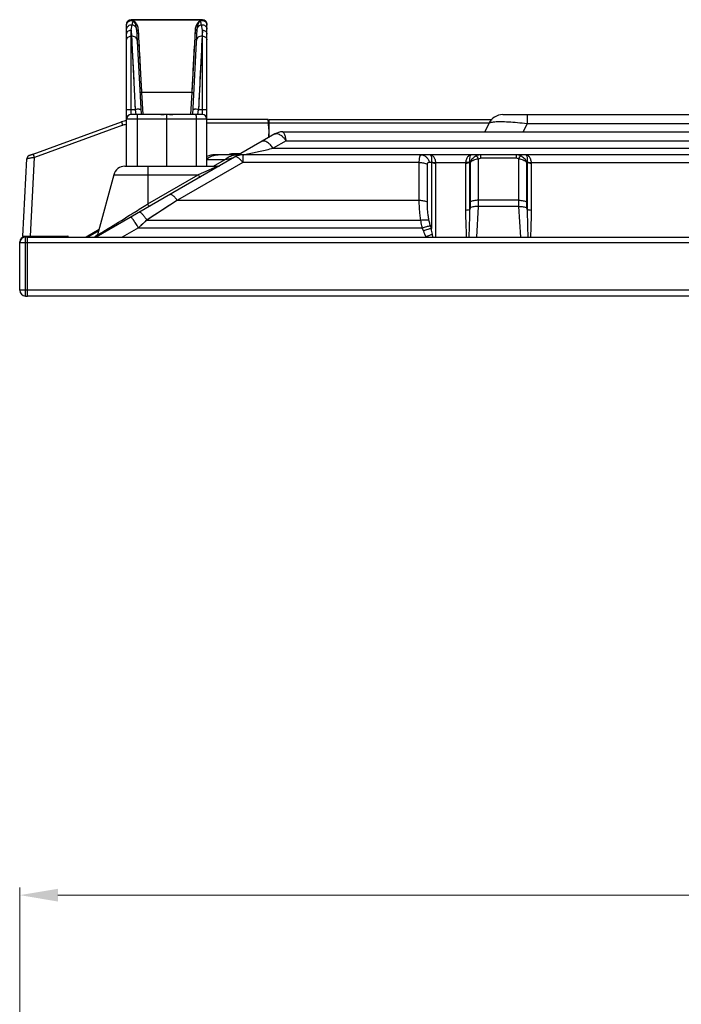
# Model space of a CAD drawing. Units: millimetres. Extents: x -44 to 5822, y 1107 to 3138.
# Drawn here: x 484 to 657, y 2881 to 3138 of the extents above; entities that cross this region are included whole.
import ezdxf

# ---------------------------------------------------------------- set-up
doc = ezdxf.new("R2010")
doc.units = ezdxf.units.MM
doc.layers.get('Defpoints').update_dxf_attribs({"lineweight": 0})
doc.layers.add('标注', color=7, linetype='Continuous', lineweight=0)
doc.dimstyles.new('55寸', dxfattribs={"dimscale": 4, "dimtxt": 10, "dimasz": 2.5, "dimexe": 0.5, "dimexo": 0.5, "dimgap": 0.6, "dimtad": 1, "dimdec": 1, "dimdsep": 46, "dimtxsty": 'Standard', "dimcen": 3, "dimclrd": 256, "dimclre": 256, "dimclrt": 256, "dimadec": 1, "dimazin": 2, "dimtfac": 1, "dimtdec": 1, "dimtmove": 0, "dimatfit": 3, "dimfxl": 1, "dimlwd": -1, "dimlwe": -1, "dimarcsym": 0})

# ---------------------------------------------------------------- blocks, each defined once
blk = doc.blocks.new('*D39')
at = {"layer": 'Defpoints', "color": 0}
for p in [(502.41, 2854.16), (2665.31, 2717.1), (502.41, 2714.6)]:
    blk.add_point(p, dxfattribs=at)
at = {"layer": '标注'}
for p, q in [((502.41, 2716.6), (502.41, 2856.16)), ((2655.31, 2854.16), (512.41, 2854.16)), ((2665.31, 2719.1), (2665.31, 2856.16))]:
    blk.add_line(p, q, dxfattribs=at)
for points in [[(512.41, 2855.83), (512.41, 2852.5), (502.41, 2854.16)], [(2655.31, 2852.5), (2655.31, 2855.83), (2665.31, 2854.16)]]:
    blk.add_solid(points, dxfattribs=at)
at = {"layer": '标注', "insert": (1583.86, 2881.37), "char_height": 40, "attachment_point": 5}
blk.add_mtext('2162.9 [85.15]', dxfattribs=at)
blk = doc.blocks.new('*D40')
at = {"layer": 'Defpoints', "color": 0}
for p in [(2683.31, 2909.69), (484.41, 2729.02), (2683.31, 2721.4)]:
    blk.add_point(p, dxfattribs=at)
at = {"layer": '标注'}
for p, q in [((484.41, 2731.02), (484.41, 2911.69)), ((2683.31, 2723.4), (2683.31, 2911.69)), ((494.41, 2909.69), (2673.31, 2909.69))]:
    blk.add_line(p, q, dxfattribs=at)
for points in [[(494.41, 2911.35), (494.41, 2908.02), (484.41, 2909.69)], [(2673.31, 2908.02), (2673.31, 2911.35), (2683.31, 2909.69)]]:
    blk.add_solid(points, dxfattribs=at)
at = {"layer": '标注', "insert": (1583.86, 2936.89), "char_height": 40, "attachment_point": 5}
blk.add_mtext('2198.9 [86.57]', dxfattribs=at)

msp = doc.modelspace()

# ---------------------------------------------------------------- linework, layer by layer
at = {"color": 0, "linetype": 'Continuous'}
for p, q in [((512.36, 3100.17), (512.36, 3137.28)), ((513.56, 3138.42), (513.56, 3138.48)), ((532.16, 3138.48), (513.56, 3138.48)), ((513.56, 3138.47), (532.16, 3138.47)), ((513.56, 3138.41), (513.56, 3138.42)), ((513.56, 3138.42), (532.16, 3138.42)), ((513.56, 3135.78), (513.83, 3137.14)), ((532.16, 3135.78), (531.89, 3137.14)), ((532.16, 3138.41), (532.16, 3138.48)), ((533.36, 3100.17), (533.36, 3137.28)), ((513.56, 3135.78), (513.63, 3134.2)), ((513.56, 3113.67), (513.56, 3135.78)), ((514.98, 3135.98), (516.15, 3113.67)), ((516.34, 3119.48), (515.48, 3135.58)), ((530.24, 3135.58), (529.37, 3119.48)), ((530.74, 3135.98), (529.57, 3113.67)), ((532.16, 3135.78), (532.08, 3134.2)), ((532.16, 3113.67), (532.16, 3135.78)), ((513.56, 3134.2), (513.63, 3134.2)), ((513.63, 3134.2), (514.58, 3115.04)), ((532.08, 3134.2), (531.13, 3115.04)), ((532.08, 3134.2), (532.16, 3134.2)), ((515.86, 3128.46), (515.8, 3129.48)), ((514.11, 3124.47), (514.33, 3120.07)), ((514.33, 3120.07), (514.4, 3118.72)), ((516.65, 3113.67), (516.34, 3119.48)), ((529.37, 3119.48), (516.34, 3119.48)), ((529.37, 3119.48), (529.07, 3113.67)), ((513.56, 3115.04), (514.58, 3115.04)), ((532.16, 3113.67), (513.56, 3113.67)), ((514.58, 3115.04), (514.72, 3113.67)), ((521.31, 3113.72), (522.16, 3113.72)), ((522.16, 3113.67), (522.16, 3113.72)), ((522.86, 3100.17), (522.86, 3113.67)), ((523.56, 3113.72), (523.55, 3113.67)), ((523.56, 3113.72), (524.41, 3113.72)), ((530.99, 3113.67), (531.13, 3115.04)), ((531.13, 3115.04), (532.16, 3115.04)), ((610.66, 3113.67), (951.29, 3113.67)), ((617.01, 3113.67), (617.01, 3111.36)), ((487.94, 3103.37), (511.01, 3111.76)), ((533.36, 3112.47), (512.36, 3112.47)), ((515.2, 3100.17), (515.2, 3112.47)), ((522.86, 3112.84), (522.86, 3113.61)), ((522.86, 3112.65), (522.86, 3112.84)), ((530.51, 3112.47), (530.51, 3100.17)), ((549.36, 3112.37), (533.36, 3112.37)), ((549.41, 3111.42), (533.36, 3111.42)), ((549.41, 3111.47), (549.36, 3112.37)), ((549.49, 3109.87), (549.41, 3111.47)), ((549.64, 3107.76), (549.64, 3112.37)), ((549.64, 3112.37), (607.94, 3112.37)), ((607.04, 3111.42), (549.64, 3111.42)), ((607.04, 3111.36), (606.02, 3109.17)), ((617.01, 3111.36), (615.99, 3109.17)), ((617.01, 3111.36), (951.29, 3111.36)), ((511.35, 3110.88), (488.28, 3102.48)), ((551.12, 3108.63), (504.41, 3081.67)), ((549.49, 3109.87), (549.41, 3107.65)), ((553.12, 3109.17), (910.23, 3109.17)), ((554.05, 3106.86), (550.66, 3104.9)), ((554.05, 3106.86), (909.14, 3106.86)), ((487.94, 3103.37), (486.92, 3102.99)), ((486.92, 3102.99), (487.94, 3103.37)), ((540.04, 3103.17), (540.04, 3103.43)), ((542.11, 3103.43), (540.04, 3103.43)), ((550.66, 3104.9), (663.18, 3104.9)), ((485.21, 3081.93), (486.26, 3102.11)), ((486.92, 3102.99), (486.92, 3102.99)), ((487.2, 3081.93), (488.28, 3102.48)), ((542.72, 3101.17), (525.62, 3091.29)), ((537.98, 3101.84), (533.36, 3101.84)), ((535.08, 3100.17), (537.98, 3101.84)), ((541.65, 3103.17), (535.45, 3103.17)), ((541.18, 3102.89), (540.78, 3102.66)), ((541.06, 3102.83), (540.94, 3102.75)), ((541.2, 3102.9), (541.06, 3102.83)), ((541.38, 3103.01), (541.18, 3102.89)), ((541.26, 3102.94), (541.18, 3102.89)), ((541.93, 3102.06), (541.71, 3102.26)), ((542.72, 3103.17), (542.72, 3101.17)), ((1148.36, 3103.17), (542.72, 3103.17)), ((588.84, 3101.17), (542.72, 3101.17)), ((588.84, 3091.29), (588.84, 3101.17)), ((588.89, 3102.17), (588.92, 3102.38)), ((591.46, 3101.23), (592.03, 3101.23)), ((592.03, 3101.23), (592.03, 3083.87)), ((593.09, 3101.17), (601.03, 3101.17)), ((593.09, 3101.01), (593.09, 3081.67)), ((601.02, 3088.66), (601.02, 3101.01)), ((602.08, 3088.88), (602.08, 3101.23)), ((602.08, 3101.23), (602.15, 3101.23)), ((602.15, 3101.23), (602.15, 3090.85)), ((604.27, 3102.16), (604.27, 3091.29)), ((604.87, 3103.17), (604.87, 3102.27)), ((614.24, 3102.27), (604.87, 3102.27)), ((614.24, 3102.27), (614.24, 3103.17)), ((614.84, 3091.29), (614.84, 3102.16)), ((616.96, 3090.85), (616.96, 3101.23)), ((616.96, 3101.23), (617.03, 3101.23)), ((617.03, 3101.23), (617.03, 3088.88)), ((618.09, 3101.17), (678.53, 3101.17)), ((618.09, 3101.01), (618.09, 3088.66)), ((511.89, 3100.17), (536.19, 3100.17)), ((517.86, 3100.17), (517.86, 3090.32)), ((533.88, 3099.17), (531.05, 3097.94)), ((533.88, 3099.17), (531.05, 3097.94)), ((536.19, 3100.17), (533.88, 3099.17)), ((536.19, 3100.17), (533.88, 3099.17)), ((590.96, 3090.85), (590.96, 3100.73)), ((508.99, 3097.94), (504.78, 3082.22)), ((508.99, 3097.94), (531.05, 3097.94)), ((517.86, 3090.32), (531.05, 3097.94)), ((525.62, 3091.29), (517.65, 3086.11)), ((524.75, 3092.25), (524.6, 3092.39)), ((525.62, 3091.29), (588.84, 3091.29)), ((614.84, 3091.29), (604.27, 3091.29)), ((602.11, 3089.35), (602.08, 3088.88)), ((604.23, 3089.65), (603.77, 3081.67)), ((614.88, 3089.65), (604.23, 3089.65)), ((615.35, 3081.67), (614.88, 3089.65)), ((617.03, 3088.88), (617, 3089.35)), ((514.12, 3086.15), (513.87, 3086.48)), ((517.65, 3086.11), (515.44, 3084.11)), ((517.65, 3086.11), (589.26, 3086.11)), ((505.16, 3083.64), (501.74, 3081.67)), ((505.07, 3083.28), (502.26, 3081.67)), ((504.78, 3082.22), (506.02, 3082.98)), ((505.73, 3082.8), (506.02, 3082.98)), ((515.44, 3084.11), (511.19, 3081.65)), ((515.44, 3084.11), (589.64, 3084.11)), ((589.91, 3083.33), (589.64, 3084.11)), ((592.03, 3083.87), (591.76, 3084.65)), ((484.41, 3067.77), (484.41, 3080.47)), ((486.41, 3081.67), (485.45, 3081.67)), ((485.91, 3066.27), (485.91, 3081.67)), ((486.41, 3081.65), (486.41, 3081.66)), ((486.41, 3081.63), (486.41, 3081.65)), ((486.41, 3066.3), (486.41, 3081.63)), ((486.43, 3081.67), (2681.28, 3081.67)), ((487.2, 3081.93), (487.2, 3081.67)), ((487.2, 3081.93), (497.05, 3081.93)), ((497.06, 3081.67), (497.05, 3081.93)), ((504.78, 3082.23), (504.01, 3081.67)), ((504.53, 3081.78), (504.34, 3081.67)), ((2683.31, 3080.17), (484.41, 3080.17)), ((2683.31, 3067.77), (484.41, 3067.77)), ((485.91, 3066.27), (486.41, 3066.27)), ((486.41, 3066.29), (486.41, 3066.3)), ((486.41, 3066.27), (486.41, 3066.28)), ((2681.28, 3066.27), (486.43, 3066.27))]:
    msp.add_line(p, q, dxfattribs=at)
for points in [[(515.75, 3130.52), (515.69, 3131.57), (515.63, 3132.63), (515.58, 3133.66), (515.53, 3134.65), (515.48, 3135.58)], [(530.24, 3135.58), (530.19, 3134.78), (530.15, 3133.95)], [(513.63, 3134.2), (513.69, 3133.04), (513.75, 3131.79), (513.96, 3127.54)], [(530.1, 3133.09), (530.06, 3132.21), (530.01, 3131.33), (529.96, 3130.45), (529.91, 3129.59), (529.87, 3128.73), (529.82, 3127.9), (529.78, 3127.09), (529.74, 3126.3), (529.7, 3125.54), (529.66, 3124.8), (529.62, 3124.09), (529.58, 3123.39), (529.54, 3122.69), (529.5, 3121.95), (529.46, 3121.19), (529.42, 3120.36), (529.37, 3119.48)], [(532.08, 3134.2), (532.02, 3133.04), (531.96, 3131.78), (531.89, 3130.45), (531.82, 3129.03), (531.75, 3127.54), (531.67, 3126), (531.6, 3124.47), (531.52, 3122.95), (531.45, 3121.48), (531.38, 3120.07), (531.31, 3118.72), (531.25, 3117.43), (531.19, 3116.2), (531.13, 3115.04)], [(513.96, 3127.54), (514.04, 3126), (514.11, 3124.47)], [(516.34, 3119.48), (516.3, 3120.18), (516.27, 3120.89), (516.23, 3121.6), (516.19, 3122.32), (516.15, 3123.09), (516.1, 3123.9), (516.06, 3124.74), (516.01, 3125.61), (515.96, 3126.53), (515.91, 3127.48)], [(514.46, 3117.43), (514.52, 3116.2), (514.58, 3115.04)], [(514.58, 3115.04), (514.6, 3114.87), (514.61, 3114.71), (514.64, 3114.41)], [(514.72, 3113.71), (514.72, 3113.68), (514.72, 3113.67)], [(522.86, 3113.61), (522.86, 3113.65), (522.86, 3113.67)], [(530.99, 3113.67), (530.99, 3113.69), (531, 3113.73)], [(531.05, 3114.23), (531.06, 3114.37), (531.08, 3114.53)], [(531.1, 3114.69), (531.11, 3114.86), (531.13, 3115.04)], [(525.62, 3091.29), (524.37, 3090.48), (523.08, 3089.64), (521.77, 3088.79), (520.43, 3087.92), (519.05, 3087.02), (517.65, 3086.11)], [(517.65, 3086.11), (517.29, 3085.79), (516.93, 3085.46), (516.57, 3085.13), (516.19, 3084.79), (515.82, 3084.45), (515.44, 3084.11)], [(505.36, 3082.57), (505.47, 3082.64), (505.73, 3082.8)], [(504.9, 3082.29), (504.95, 3082.32), (505.09, 3082.4)], [(505.09, 3082.4), (505.17, 3082.45), (505.36, 3082.57)]]:
    msp.add_lwpolyline(points, dxfattribs=at)
for centre, radius, start, end in [((513.56, 3137.28), 1.2, 90, 180), ((513.56, 3137.27), 1.2, 90, 180), ((532.16, 3137.28), 1.2, 0, 90), ((532.16, 3137.27), 1.2, 0, 90), ((513.57, 3135.72), 1.42, 3.0305, 12.5571), ((532.14, 3135.72), 1.41, 169.4968, 176.9802), ((513.56, 3112.47), 1.2, 90, 180), ((532.16, 3112.47), 1.2, 0, 90), ((610.66, 3109.67), 4, 90, 155), ((514.43, 3102.37), 10, 101.9764, 110), ((514.43, 3102.37), 10, 101.9699, 110), ((514.43, 3102.43), 8.99, 103.3087, 109.9908), ((553.12, 3105.17), 4, 90, 120), ((550.21, 3104.83), 4.24, 51.6937, 54.7326), ((549.83, 3104.35), 4.85, 49.3349, 51.7086), ((487.26, 3102.06), 1, 110, 177), ((487.26, 3102.06), 1, 110, 177), ((487.26, 3102.06), 1, 110, 177), ((487.26, 3102.06), 1, 110, 177), ((535.45, 3098.17), 5, 90, 114.8014), ((541.26, 3098.49), 4.68, 94.9168, 97.2437), ((542.72, 3099.17), 4, 90, 120), ((541.26, 3098.49), 4.68, 92.4587, 94.916), ((541.26, 3098.49), 4.67, 90.0005, 92.459), ((539.35, 3099.44), 3.68, 50.1168, 51.1061), ((590.52, 3101.44), 1.52, 351.8495, 355.8645), ((590.36, 3101.01), 2.73, 359.9904, 3.3322), ((603.75, 3101.01), 2.73, 176.6684, 180.0102), ((603.59, 3101.44), 1.52, 184.1363, 188.1512), ((615.52, 3101.44), 1.52, 351.8495, 355.8645), ((615.36, 3101.01), 2.73, 359.9904, 3.3322), ((511.89, 3097.17), 3, 90, 165), ((536.19, 3101.17), 1, 270, 300), ((522.24, 3089.56), 3.68, 50.119, 51.1066), ((503.51, 3078.5), 13.08, 35.6889, 35.8344), ((485.91, 3080.17), 1.5, 90, 180), ((485.61, 3080.47), 1.2, 90, 180), ((485.45, 3081.92), 0.25, 177, 270), ((485.46, 3081.92), 0.25, 177, 270), ((486.45, 3081.64), 0.0427, 163.4335, 166.2596), ((506.72, 3072.74), 13.34, 136.4527, 136.7561), ((503.81, 3082.47), 1, 306.0038, 345), ((485.91, 3067.77), 1.5, 180, 270), ((486.45, 3066.3), 0.0427, 193.7297, 196.5663)]:
    msp.add_arc(centre, radius, start, end, dxfattribs=at)
for points, knots in [([(512.36, 3137.22), (512.36, 3137.38), (512.42, 3137.7), (512.69, 3138.09), (513.08, 3138.36), (513.4, 3138.42), (513.56, 3138.42)], [0, 0, 0, 0, 0.249967, 0.499953, 0.749967, 1, 1, 1, 1]), ([(512.36, 3137.21), (512.36, 3137.36), (512.42, 3137.68), (512.69, 3138.08), (513.08, 3138.35), (513.4, 3138.41), (513.56, 3138.41)], [0, 0, 0, 0, 0.249876, 0.499824, 0.749876, 1, 1, 1, 1]), ([(512.36, 3137.08), (512.36, 3137.28), (512.46, 3137.68), (512.88, 3138.13), (513.47, 3138.32), (513.87, 3138.25), (514.05, 3138.17)], [0, 0, 0, 0, 0.249833, 0.49973, 0.749802, 1, 1, 1, 1]), ([(512.36, 3136), (512.36, 3136.17), (512.44, 3136.53), (512.79, 3136.95), (513.28, 3137.18), (513.65, 3137.18), (513.83, 3137.14)], [0, 0, 0, 0, 0.246328, 0.49505, 0.746816, 1, 1, 1, 1]), ([(515.48, 3135.58), (515.46, 3135.97), (515.33, 3136.68), (514.89, 3137.58), (514.29, 3138.18), (513.79, 3138.37), (513.56, 3138.41)], [0, 0, 0, 0, 0.319608, 0.581937, 0.802695, 1, 1, 1, 1]), ([(514.05, 3138.17), (514.02, 3138.2), (513.86, 3138.3), (513.69, 3138.38), (513.56, 3138.41)], [0, 0, 0, 0, 0.262318, 1, 1, 1, 1]), ([(513.83, 3137.14), (513.85, 3137.27), (513.93, 3137.62), (514, 3137.96), (514.05, 3138.17)], [0, 0, 0, 0, 0.390127, 1, 1, 1, 1]), ([(514.95, 3136.03), (514.9, 3136.29), (514.61, 3136.81), (514.1, 3137.08), (513.83, 3137.14)], [0, 0, 0, 0, 0.496082, 1, 1, 1, 1]), ([(514.98, 3135.98), (514.96, 3136.24), (514.87, 3137.03), (514.49, 3137.84), (514.05, 3138.17)], [0, 0, 0, 0, 0.318754, 1, 1, 1, 1]), ([(532.16, 3138.41), (531.92, 3138.37), (531.43, 3138.18), (530.82, 3137.58), (530.38, 3136.68), (530.26, 3135.97), (530.24, 3135.58)], [0, 0, 0, 0, 0.197266, 0.418015, 0.680347, 1, 1, 1, 1]), ([(531.66, 3138.17), (531.53, 3138.07), (531.22, 3137.75), (530.86, 3137), (530.75, 3136.35), (530.74, 3135.98)], [0, 0, 0, 0, 0.193795, 0.546344, 1, 1, 1, 1]), ([(531.89, 3137.14), (531.75, 3137.11), (531.47, 3137), (531.12, 3136.74), (530.87, 3136.39), (530.77, 3136.12), (530.75, 3135.98)], [0, 0, 0, 0, 0.252827, 0.503818, 0.752552, 1, 1, 1, 1]), ([(531.66, 3138.17), (531.7, 3138.2), (531.85, 3138.3), (532.02, 3138.38), (532.16, 3138.41)], [0, 0, 0, 0, 0.262309, 1, 1, 1, 1]), ([(531.66, 3138.17), (531.84, 3138.25), (532.25, 3138.32), (532.83, 3138.13), (533.25, 3137.68), (533.36, 3137.28), (533.36, 3137.08)], [0, 0, 0, 0, 0.250198, 0.50027, 0.750167, 1, 1, 1, 1]), ([(531.89, 3137.14), (531.86, 3137.27), (531.78, 3137.62), (531.71, 3137.96), (531.66, 3138.17)], [0, 0, 0, 0, 0.390106, 1, 1, 1, 1]), ([(531.89, 3137.14), (532.06, 3137.18), (532.43, 3137.18), (532.93, 3136.95), (533.27, 3136.53), (533.36, 3136.17), (533.36, 3136)], [0, 0, 0, 0, 0.253184, 0.50495, 0.753672, 1, 1, 1, 1]), ([(532.16, 3138.42), (532.31, 3138.42), (532.63, 3138.36), (533.03, 3138.09), (533.29, 3137.7), (533.36, 3137.38), (533.36, 3137.22)], [0, 0, 0, 0, 0.250033, 0.500047, 0.750033, 1, 1, 1, 1]), ([(532.16, 3138.41), (532.31, 3138.41), (532.63, 3138.35), (533.03, 3138.08), (533.29, 3137.68), (533.36, 3137.36), (533.36, 3137.21)], [0, 0, 0, 0, 0.250124, 0.500176, 0.750124, 1, 1, 1, 1]), ([(512.36, 3134.7), (512.36, 3134.84), (512.42, 3135.13), (512.69, 3135.49), (513.09, 3135.73), (513.4, 3135.78), (513.56, 3135.78)], [0, 0, 0, 0, 0.237907, 0.48307, 0.738144, 1, 1, 1, 1]), ([(515.48, 3135.58), (515.37, 3135.58), (515.17, 3135.62), (515.03, 3135.78), (515, 3135.87)], [0, 0, 0, 0, 0.521544, 1, 1, 1, 1]), ([(530.24, 3135.58), (530.34, 3135.58), (530.54, 3135.62), (530.68, 3135.78), (530.71, 3135.87)], [0, 0, 0, 0, 0.521543, 1, 1, 1, 1]), ([(532.16, 3135.78), (532.31, 3135.78), (532.62, 3135.73), (533.02, 3135.49), (533.29, 3135.13), (533.36, 3134.84), (533.36, 3134.7)], [0, 0, 0, 0, 0.261856, 0.51693, 0.762093, 1, 1, 1, 1]), ([(512.36, 3133.21), (512.36, 3133.34), (512.42, 3133.61), (512.7, 3133.94), (513.1, 3134.15), (513.4, 3134.2), (513.56, 3134.2)], [0, 0, 0, 0, 0.227114, 0.468224, 0.727891, 1, 1, 1, 1]), ([(515.13, 3133.04), (515.12, 3133.2), (515.03, 3133.52), (514.68, 3133.91), (514.19, 3134.15), (513.82, 3134.2), (513.63, 3134.2)], [0, 0, 0, 0, 0.227548, 0.468574, 0.727834, 1, 1, 1, 1]), ([(532.08, 3134.2), (531.89, 3134.2), (531.52, 3134.15), (531.03, 3133.91), (530.69, 3133.52), (530.59, 3133.2), (530.58, 3133.04)], [0, 0, 0, 0, 0.272166, 0.531426, 0.772452, 1, 1, 1, 1]), ([(532.16, 3134.2), (532.31, 3134.2), (532.62, 3134.15), (533.01, 3133.94), (533.29, 3133.61), (533.36, 3133.34), (533.36, 3133.21)], [0, 0, 0, 0, 0.272109, 0.531776, 0.772886, 1, 1, 1, 1]), ([(516.34, 3119.48), (516.28, 3119.47), (516.19, 3119.47), (516.07, 3119.47), (515.99, 3119.46), (515.93, 3119.47), (515.88, 3119.47), (515.86, 3119.47), (515.84, 3119.47), (515.84, 3119.48)], [0, 0, 0, 0, 0.380789, 0.55361, 0.704584, 0.828561, 0.920756, 0.978189, 1, 1, 1, 1]), ([(529.37, 3119.48), (529.43, 3119.47), (529.53, 3119.47), (529.64, 3119.47), (529.72, 3119.46), (529.78, 3119.47), (529.83, 3119.47), (529.85, 3119.47), (529.87, 3119.47), (529.87, 3119.48)], [0, 0, 0, 0, 0.380789, 0.55361, 0.704584, 0.828561, 0.920756, 0.978189, 1, 1, 1, 1]), ([(512.36, 3114.94), (512.36, 3114.95), (512.4, 3114.96), (512.46, 3114.98), (512.57, 3115), (512.72, 3115.01), (512.9, 3115.02), (513.18, 3115.03), (513.4, 3115.04), (513.56, 3115.04)], [0, 0, 0, 0, 0.025132, 0.083596, 0.176162, 0.299885, 0.450124, 0.621308, 1, 1, 1, 1]), ([(516.08, 3114.99), (516.08, 3115), (516.03, 3115.02), (515.95, 3115.03), (515.81, 3115.05), (515.62, 3115.06), (515.4, 3115.06), (515.05, 3115.06), (514.77, 3115.05), (514.58, 3115.04)], [0, 0, 0, 0, 0.025118, 0.083521, 0.175999, 0.299629, 0.449802, 0.620982, 1, 1, 1, 1]), ([(515.2, 3112.47), (515.2, 3112.54), (515.2, 3112.7), (515.2, 3112.92), (515.21, 3113.12), (515.22, 3113.3), (515.23, 3113.45), (515.23, 3113.55), (515.24, 3113.61), (515.25, 3113.64), (515.25, 3113.66), (515.26, 3113.67), (515.26, 3113.67)], [0, 0, 0, 0, 0.193983, 0.380898, 0.552981, 0.703877, 0.827918, 0.920311, 0.953571, 0.977793, 0.992993, 1, 1, 1, 1]), ([(531.13, 3115.04), (530.94, 3115.05), (530.67, 3115.06), (530.31, 3115.06), (530.09, 3115.06), (529.91, 3115.05), (529.76, 3115.03), (529.69, 3115.02), (529.64, 3115), (529.64, 3114.99)], [0, 0, 0, 0, 0.379021, 0.550202, 0.700374, 0.824004, 0.91648, 0.974883, 1, 1, 1, 1]), ([(530.45, 3113.67), (530.45, 3113.67), (530.46, 3113.66), (530.46, 3113.64), (530.47, 3113.61), (530.48, 3113.55), (530.49, 3113.45), (530.5, 3113.3), (530.5, 3113.12), (530.51, 3112.92), (530.51, 3112.7), (530.51, 3112.54), (530.51, 3112.47)], [0, 0, 0, 0, 0.007007, 0.022207, 0.046429, 0.079689, 0.172082, 0.296123, 0.447019, 0.619102, 0.806017, 1, 1, 1, 1]), ([(532.16, 3115.04), (532.31, 3115.04), (532.53, 3115.03), (532.81, 3115.02), (532.99, 3115.01), (533.14, 3115), (533.25, 3114.98), (533.32, 3114.96), (533.36, 3114.95), (533.36, 3114.94)], [0, 0, 0, 0, 0.378692, 0.549876, 0.700115, 0.823838, 0.916404, 0.974868, 1, 1, 1, 1]), ([(511.01, 3111.76), (511.01, 3111.76), (511.01, 3111.76), (511.02, 3111.75), (511.03, 3111.73), (511.04, 3111.7), (511.06, 3111.66), (511.08, 3111.6), (511.12, 3111.5), (511.17, 3111.36), (511.23, 3111.21), (511.29, 3111.04), (511.33, 3110.93), (511.35, 3110.88)], [0, 0, 0, 0, 0.004409, 0.01714, 0.038888, 0.070208, 0.11146, 0.162279, 0.290422, 0.449027, 0.627613, 0.814738, 1, 1, 1, 1]), ([(607.04, 3111.36), (607.07, 3111.42), (607.22, 3111.54), (607.54, 3111.66), (608, 3111.75), (608.36, 3111.79), (608.57, 3111.81)], [0, 0, 0, 0, 0.131889, 0.335427, 0.623989, 1, 1, 1, 1]), ([(608.57, 3111.81), (609.09, 3111.86), (610.3, 3111.88), (612.28, 3111.81), (614.57, 3111.64), (616.18, 3111.46), (617.01, 3111.36)], [0, 0, 0, 0, 0.187042, 0.426262, 0.702892, 1, 1, 1, 1]), ([(551.12, 3108.63), (551.21, 3108.68), (551.44, 3108.75), (551.82, 3108.72), (552.24, 3108.56), (552.52, 3108.39), (552.66, 3108.29)], [0, 0, 0, 0, 0.196519, 0.41985, 0.685997, 1, 1, 1, 1]), ([(553.8, 3108.17), (553.76, 3108.31), (553.67, 3108.57), (553.51, 3108.89), (553.33, 3109.1), (553.18, 3109.17), (553.12, 3109.17)], [0, 0, 0, 0, 0.356038, 0.637035, 0.844855, 1, 1, 1, 1]), ([(549.2, 3106.37), (549.07, 3106.46), (548.8, 3106.62), (548.4, 3106.76), (548.03, 3106.79), (547.81, 3106.72), (547.72, 3106.67)], [0, 0, 0, 0, 0.312, 0.577309, 0.801407, 1, 1, 1, 1]), ([(550.66, 3104.9), (550.44, 3105.2), (550, 3105.73), (549.47, 3106.19), (549.2, 3106.37)], [0, 0, 0, 0, 0.534978, 1, 1, 1, 1]), ([(552.99, 3108.03), (553.02, 3108), (553.13, 3107.91), (553.23, 3107.81), (553.31, 3107.73)], [0, 0, 0, 0, 0.243492, 1, 1, 1, 1]), ([(553.31, 3107.73), (553.38, 3107.66), (553.64, 3107.39), (553.88, 3107.09), (554.05, 3106.86)], [0, 0, 0, 0, 0.239745, 1, 1, 1, 1]), ([(554.05, 3106.86), (554.04, 3106.98), (553.98, 3107.42), (553.89, 3107.86), (553.8, 3108.17)], [0, 0, 0, 0, 0.274984, 1, 1, 1, 1]), ([(488.28, 3102.48), (488.26, 3102.53), (488.22, 3102.64), (488.16, 3102.81), (488.1, 3102.96), (488.05, 3103.1), (488.01, 3103.2), (487.98, 3103.27), (487.97, 3103.3), (487.96, 3103.33), (487.95, 3103.35), (487.94, 3103.36), (487.94, 3103.37), (487.94, 3103.37)], [0, 0, 0, 0, 0.185262, 0.372387, 0.550973, 0.709578, 0.837721, 0.88854, 0.929792, 0.961112, 0.98286, 0.995591, 1, 1, 1, 1]), ([(540.04, 3103.43), (539.95, 3103.43), (539.58, 3103.41), (539.22, 3103.29), (538.98, 3103.17)], [0, 0, 0, 0, 0.250929, 1, 1, 1, 1]), ([(542.72, 3103.17), (542.76, 3103.17), (542.83, 3103.17), (543.02, 3103.2), (543.3, 3103.25), (543.66, 3103.32), (543.92, 3103.37), (544.05, 3103.4)], [0, 0, 0, 0, 0.074147, 0.174496, 0.420376, 0.700356, 1, 1, 1, 1]), ([(544.05, 3103.4), (545.12, 3103.62), (547.32, 3104.11), (549.53, 3104.63), (550.66, 3104.9)], [0, 0, 0, 0, 0.483319, 1, 1, 1, 1]), ([(488.28, 3102.48), (488.15, 3102.46), (487.9, 3102.42), (487.53, 3102.35), (487.18, 3102.3), (486.88, 3102.24), (486.66, 3102.2), (486.51, 3102.17), (486.43, 3102.15), (486.36, 3102.14), (486.31, 3102.13), (486.28, 3102.12), (486.26, 3102.11), (486.26, 3102.11)], [0, 0, 0, 0, 0.191722, 0.377168, 0.548743, 0.70033, 0.825893, 0.877127, 0.919971, 0.953976, 0.978752, 0.994093, 1, 1, 1, 1]), ([(533.36, 3102.15), (533.77, 3102.48), (534.7, 3102.99), (535.75, 3103.17), (536.27, 3103.17)], [0, 0, 0, 0, 0.501665, 1, 1, 1, 1]), ([(537.98, 3101.84), (538.34, 3102.19), (539.18, 3102.77), (540.17, 3103.07), (540.67, 3103.13)], [0, 0, 0, 0, 0.502024, 1, 1, 1, 1]), ([(540.3, 3102.41), (540.16, 3102.35), (539.84, 3102.25), (539.07, 3102.05), (538.43, 3101.92), (537.98, 3101.84)], [0, 0, 0, 0, 0.185187, 0.4197, 1, 1, 1, 1]), ([(541.66, 3102.3), (541.57, 3102.38), (541.39, 3102.5), (541.14, 3102.64), (540.91, 3102.69), (540.77, 3102.66), (540.72, 3102.63)], [0, 0, 0, 0, 0.341181, 0.615356, 0.828101, 1, 1, 1, 1]), ([(542.25, 3101.74), (542.22, 3101.77), (542.12, 3101.88), (542.01, 3101.98), (541.93, 3102.06)], [0, 0, 0, 0, 0.260827, 1, 1, 1, 1]), ([(542.72, 3101.17), (542.68, 3101.22), (542.53, 3101.41), (542.37, 3101.6), (542.25, 3101.74)], [0, 0, 0, 0, 0.260966, 1, 1, 1, 1]), ([(588.84, 3101.17), (588.84, 3101.26), (588.85, 3101.59), (588.87, 3101.93), (588.89, 3102.17)], [0, 0, 0, 0, 0.273944, 1, 1, 1, 1]), ([(588.84, 3101.17), (589.23, 3101.17), (589.95, 3101.1), (590.66, 3100.88), (590.96, 3100.73)], [0, 0, 0, 0, 0.52926, 1, 1, 1, 1]), ([(588.92, 3102.38), (588.94, 3102.49), (588.98, 3102.69), (589.08, 3102.95), (589.19, 3103.12), (589.3, 3103.17), (589.34, 3103.17)], [0, 0, 0, 0, 0.369457, 0.651387, 0.851932, 1, 1, 1, 1]), ([(589.34, 3103.17), (589.57, 3103.17), (590.05, 3103.07), (590.68, 3102.65), (591.17, 3102.01), (591.39, 3101.5), (591.46, 3101.23)], [0, 0, 0, 0, 0.224402, 0.462401, 0.721219, 1, 1, 1, 1]), ([(590.96, 3100.73), (590.96, 3100.8), (590.99, 3100.95), (591.11, 3101.12), (591.28, 3101.21), (591.4, 3101.23), (591.46, 3101.23)], [0, 0, 0, 0, 0.292254, 0.536757, 0.764603, 1, 1, 1, 1]), ([(591.73, 3103.17), (591.76, 3103.17), (591.82, 3103.13), (591.86, 3103.06), (591.92, 3102.93), (591.99, 3102.72), (592.02, 3102.53), (592.03, 3102.41)], [0, 0, 0, 0, 0.119272, 0.205192, 0.313681, 0.604665, 1, 1, 1, 1]), ([(591.73, 3103.17), (591.83, 3103.17), (592.03, 3103.13), (592.32, 3102.96), (592.58, 3102.7), (592.72, 3102.47), (592.78, 3102.35)], [0, 0, 0, 0, 0.209963, 0.43776, 0.697809, 1, 1, 1, 1]), ([(592.03, 3102.41), (592.04, 3102.34), (592.07, 3101.98), (592.06, 3101.62), (592.04, 3101.33)], [0, 0, 0, 0, 0.211138, 1, 1, 1, 1]), ([(592.03, 3101.23), (592.18, 3101.15), (592.54, 3101.04), (592.9, 3101.01), (593.09, 3101.01)], [0, 0, 0, 0, 0.47074, 1, 1, 1, 1]), ([(592.04, 3101.33), (592.19, 3101.26), (592.54, 3101.17), (592.9, 3101.16), (593.09, 3101.17)], [0, 0, 0, 0, 0.469568, 1, 1, 1, 1]), ([(592.78, 3102.35), (592.82, 3102.26), (592.98, 3101.89), (593.06, 3101.48), (593.09, 3101.17)], [0, 0, 0, 0, 0.223062, 1, 1, 1, 1]), ([(601.02, 3101.01), (601.21, 3101.01), (601.58, 3101.04), (601.93, 3101.15), (602.08, 3101.23)], [0, 0, 0, 0, 0.52926, 1, 1, 1, 1]), ([(601.03, 3101.17), (601.03, 3101.28), (601.08, 3101.68), (601.2, 3102.08), (601.33, 3102.35)], [0, 0, 0, 0, 0.277578, 1, 1, 1, 1]), ([(602.07, 3101.33), (601.92, 3101.26), (601.57, 3101.17), (601.21, 3101.16), (601.03, 3101.17)], [0, 0, 0, 0, 0.469568, 1, 1, 1, 1]), ([(601.33, 3102.35), (601.4, 3102.47), (601.53, 3102.7), (601.79, 3102.96), (602.08, 3103.13), (602.29, 3103.17), (602.38, 3103.17)], [0, 0, 0, 0, 0.302191, 0.56224, 0.790037, 1, 1, 1, 1]), ([(602.07, 3101.33), (602.06, 3101.44), (602.04, 3101.8), (602.05, 3102.16), (602.08, 3102.41)], [0, 0, 0, 0, 0.288264, 1, 1, 1, 1]), ([(602.08, 3102.41), (602.1, 3102.53), (602.13, 3102.72), (602.19, 3102.93), (602.25, 3103.06), (602.3, 3103.13), (602.35, 3103.17), (602.38, 3103.17)], [0, 0, 0, 0, 0.395335, 0.686319, 0.794808, 0.880728, 1, 1, 1, 1]), ([(603.71, 3102.9), (603.38, 3102.73), (602.76, 3102.24), (602.32, 3101.59), (602.15, 3101.23)], [0, 0, 0, 0, 0.48567, 1, 1, 1, 1]), ([(602.15, 3101.23), (602.44, 3101.47), (603.12, 3101.87), (603.88, 3102.09), (604.27, 3102.16)], [0, 0, 0, 0, 0.485284, 1, 1, 1, 1]), ([(604.87, 3103.17), (604.77, 3103.17), (604.37, 3103.15), (603.98, 3103.03), (603.71, 3102.9)], [0, 0, 0, 0, 0.25461, 1, 1, 1, 1]), ([(603.71, 3102.9), (603.76, 3102.87), (603.85, 3102.79), (604.05, 3102.55), (604.18, 3102.33), (604.27, 3102.16)], [0, 0, 0, 0, 0.164236, 0.389871, 1, 1, 1, 1]), ([(615.4, 3102.9), (615.31, 3102.94), (614.94, 3103.1), (614.54, 3103.17), (614.24, 3103.17)], [0, 0, 0, 0, 0.247532, 1, 1, 1, 1]), ([(614.84, 3102.16), (614.93, 3102.33), (615.06, 3102.55), (615.26, 3102.79), (615.35, 3102.87), (615.4, 3102.9)], [0, 0, 0, 0, 0.610129, 0.835764, 1, 1, 1, 1]), ([(614.84, 3102.16), (615.23, 3102.09), (615.99, 3101.87), (616.67, 3101.47), (616.96, 3101.23)], [0, 0, 0, 0, 0.514716, 1, 1, 1, 1]), ([(616.96, 3101.23), (616.79, 3101.59), (616.35, 3102.24), (615.73, 3102.73), (615.4, 3102.9)], [0, 0, 0, 0, 0.51433, 1, 1, 1, 1]), ([(616.73, 3103.17), (616.76, 3103.17), (616.82, 3103.13), (616.86, 3103.06), (616.92, 3102.93), (616.99, 3102.72), (617.02, 3102.53), (617.03, 3102.41)], [0, 0, 0, 0, 0.119272, 0.205192, 0.313681, 0.604665, 1, 1, 1, 1]), ([(616.73, 3103.17), (616.83, 3103.17), (617.03, 3103.13), (617.32, 3102.96), (617.58, 3102.7), (617.72, 3102.47), (617.78, 3102.35)], [0, 0, 0, 0, 0.209963, 0.43776, 0.697809, 1, 1, 1, 1]), ([(617.03, 3102.41), (617.04, 3102.34), (617.07, 3101.98), (617.06, 3101.62), (617.04, 3101.33)], [0, 0, 0, 0, 0.211139, 1, 1, 1, 1]), ([(617.03, 3101.23), (617.18, 3101.15), (617.54, 3101.04), (617.9, 3101.01), (618.09, 3101.01)], [0, 0, 0, 0, 0.47074, 1, 1, 1, 1]), ([(617.04, 3101.33), (617.19, 3101.26), (617.54, 3101.17), (617.9, 3101.16), (618.09, 3101.17)], [0, 0, 0, 0, 0.469568, 1, 1, 1, 1]), ([(617.78, 3102.35), (617.82, 3102.26), (617.98, 3101.89), (618.06, 3101.48), (618.09, 3101.17)], [0, 0, 0, 0, 0.223063, 1, 1, 1, 1]), ([(531.05, 3097.94), (531.11, 3097.85), (531.21, 3097.7), (531.35, 3097.5), (531.46, 3097.39), (531.52, 3097.34), (531.54, 3097.33), (531.55, 3097.34)], [0, 0, 0, 0, 0.386698, 0.700411, 0.908228, 0.967119, 1, 1, 1, 1]), ([(524.55, 3092.43), (524.46, 3092.5), (524.29, 3092.63), (524.03, 3092.76), (523.8, 3092.81), (523.67, 3092.78), (523.62, 3092.75)], [0, 0, 0, 0, 0.34118, 0.615354, 0.8281, 1, 1, 1, 1]), ([(525.62, 3091.29), (525.54, 3091.38), (525.27, 3091.72), (524.98, 3092.04), (524.75, 3092.25)], [0, 0, 0, 0, 0.274217, 1, 1, 1, 1]), ([(588.84, 3091.29), (589.23, 3091.29), (589.95, 3091.22), (590.66, 3091), (590.96, 3090.85)], [0, 0, 0, 0, 0.52926, 1, 1, 1, 1]), ([(589.26, 3086.11), (589.19, 3086.55), (588.96, 3088.27), (588.84, 3090), (588.84, 3091.29)], [0, 0, 0, 0, 0.257179, 1, 1, 1, 1]), ([(591.38, 3086.1), (591.31, 3086.51), (591.08, 3088.08), (590.96, 3089.67), (590.96, 3090.85)], [0, 0, 0, 0, 0.257228, 1, 1, 1, 1]), ([(602.15, 3090.85), (602.15, 3090.73), (602.15, 3090.23), (602.13, 3089.73), (602.11, 3089.35)], [0, 0, 0, 0, 0.247324, 1, 1, 1, 1]), ([(604.27, 3091.29), (603.89, 3091.29), (603.16, 3091.22), (602.46, 3091.01), (602.15, 3090.85)], [0, 0, 0, 0, 0.52926, 1, 1, 1, 1]), ([(604.27, 3091.29), (604.27, 3091.16), (604.27, 3090.61), (604.25, 3090.06), (604.23, 3089.65)], [0, 0, 0, 0, 0.247326, 1, 1, 1, 1]), ([(614.84, 3091.29), (615.22, 3091.29), (615.95, 3091.22), (616.65, 3091.01), (616.96, 3090.85)], [0, 0, 0, 0, 0.52926, 1, 1, 1, 1]), ([(614.88, 3089.65), (614.87, 3089.79), (614.85, 3090.34), (614.84, 3090.88), (614.84, 3091.29)], [0, 0, 0, 0, 0.25266, 1, 1, 1, 1]), ([(617, 3089.35), (617, 3089.48), (616.97, 3089.98), (616.96, 3090.48), (616.96, 3090.85)], [0, 0, 0, 0, 0.252669, 1, 1, 1, 1]), ([(513.13, 3087.37), (513.52, 3087.61), (515.1, 3088.59), (516.67, 3089.58), (517.86, 3090.32)], [0, 0, 0, 0, 0.247737, 1, 1, 1, 1]), ([(516.33, 3087.79), (516.26, 3087.86), (516.12, 3087.98), (515.92, 3088.13), (515.72, 3088.2), (515.65, 3088.15)], [0, 0, 0, 0, 0.372502, 0.659752, 1, 1, 1, 1]), ([(518.36, 3089.72), (518.35, 3089.71), (518.32, 3089.72), (518.26, 3089.77), (518.15, 3089.88), (518.01, 3090.08), (517.91, 3090.24), (517.86, 3090.32)], [0, 0, 0, 0, 0.032881, 0.091772, 0.299589, 0.613302, 1, 1, 1, 1]), ([(602.08, 3088.88), (601.93, 3088.8), (601.58, 3088.69), (601.21, 3088.66), (601.02, 3088.66)], [0, 0, 0, 0, 0.47074, 1, 1, 1, 1]), ([(601.23, 3081.67), (601.17, 3082.83), (601.1, 3084.58), (601.04, 3086.91), (601.02, 3088.08), (601.02, 3088.66)], [0, 0, 0, 0, 0.50004, 0.750029, 1, 1, 1, 1]), ([(601.9, 3081.67), (601.93, 3082.87), (602, 3085.27), (602.06, 3087.68), (602.08, 3088.88)], [0, 0, 0, 0, 0.500636, 1, 1, 1, 1]), ([(604.23, 3089.65), (603.85, 3089.67), (603.13, 3089.64), (602.42, 3089.48), (602.11, 3089.35)], [0, 0, 0, 0, 0.533545, 1, 1, 1, 1]), ([(614.88, 3089.65), (615.27, 3089.67), (615.99, 3089.64), (616.69, 3089.48), (617, 3089.35)], [0, 0, 0, 0, 0.533545, 1, 1, 1, 1]), ([(618.09, 3088.66), (617.9, 3088.66), (617.54, 3088.69), (617.18, 3088.8), (617.03, 3088.88)], [0, 0, 0, 0, 0.52926, 1, 1, 1, 1]), ([(617.03, 3088.88), (617.05, 3087.68), (617.12, 3085.27), (617.18, 3082.87), (617.21, 3081.67)], [0, 0, 0, 0, 0.499383, 1, 1, 1, 1]), ([(618.09, 3088.66), (618.09, 3088.08), (618.08, 3086.91), (618.02, 3084.58), (617.94, 3082.83), (617.88, 3081.67)], [0, 0, 0, 0, 0.249971, 0.49996, 1, 1, 1, 1]), ([(506.02, 3082.98), (506.47, 3083.25), (508.85, 3084.71), (511.21, 3086.18), (513.13, 3087.37)], [0, 0, 0, 0, 0.191206, 1, 1, 1, 1]), ([(513.87, 3086.48), (513.82, 3086.55), (513.73, 3086.66), (513.6, 3086.79), (513.52, 3086.86), (513.45, 3086.89), (513.44, 3086.88)], [0, 0, 0, 0, 0.407415, 0.708544, 0.901715, 1, 1, 1, 1]), ([(515.44, 3084.11), (515.21, 3084.48), (514.79, 3085.16), (514.35, 3085.83), (514.14, 3086.13)], [0, 0, 0, 0, 0.547565, 1, 1, 1, 1]), ([(516.58, 3087.53), (516.56, 3087.55), (516.48, 3087.64), (516.39, 3087.73), (516.33, 3087.79)], [0, 0, 0, 0, 0.266086, 1, 1, 1, 1]), ([(517.65, 3086.11), (517.47, 3086.38), (517.13, 3086.86), (516.76, 3087.33), (516.58, 3087.53)], [0, 0, 0, 0, 0.541559, 1, 1, 1, 1]), ([(589.26, 3086.11), (589.64, 3086.17), (590.35, 3086.23), (591.06, 3086.17), (591.38, 3086.1)], [0, 0, 0, 0, 0.542165, 1, 1, 1, 1]), ([(589.64, 3084.11), (589.6, 3084.27), (589.44, 3084.94), (589.32, 3085.61), (589.26, 3086.11)], [0, 0, 0, 0, 0.254649, 1, 1, 1, 1]), ([(591.76, 3084.65), (591.72, 3084.77), (591.56, 3085.24), (591.45, 3085.73), (591.38, 3086.1)], [0, 0, 0, 0, 0.254661, 1, 1, 1, 1]), ([(589.64, 3084.11), (590.02, 3084.23), (590.72, 3084.45), (591.44, 3084.6), (591.76, 3084.65)], [0, 0, 0, 0, 0.553622, 1, 1, 1, 1]), ([(592.03, 3083.87), (591.71, 3083.83), (590.99, 3083.67), (590.29, 3083.46), (589.91, 3083.33)], [0, 0, 0, 0, 0.446378, 1, 1, 1, 1]), ([(485.21, 3081.93), (485.21, 3081.93), (485.21, 3081.93), (485.22, 3081.93), (485.23, 3081.93), (485.25, 3081.93), (485.3, 3081.93), (485.36, 3081.93), (485.45, 3081.93), (485.55, 3081.93), (485.66, 3081.93), (485.85, 3081.93), (486.11, 3081.93), (486.45, 3081.93), (486.82, 3081.93), (487.07, 3081.93), (487.2, 3081.93)], [0, 0, 0, 0, 0.001268, 0.004916, 0.010949, 0.019352, 0.043208, 0.07631, 0.118298, 0.168767, 0.22726, 0.293177, 0.444689, 0.617429, 0.805, 1, 1, 1, 1]), ([(486.41, 3081.66), (486.42, 3081.66), (486.42, 3081.67), (486.43, 3081.67), (486.43, 3081.67)], [0, 0, 0, 0, 0.718816, 1, 1, 1, 1]), ([(486.41, 3081.63), (486.41, 3081.64), (486.41, 3081.66), (486.43, 3081.67), (486.43, 3081.67)], [0, 0, 0, 0, 0.557329, 1, 1, 1, 1]), ([(496.81, 3081.67), (496.81, 3081.67), (496.82, 3081.67), (496.82, 3081.68), (496.83, 3081.69), (496.85, 3081.71), (496.87, 3081.74), (496.9, 3081.77), (496.94, 3081.82), (496.98, 3081.85), (497, 3081.88)], [0, 0, 0, 0, 0.02311, 0.051205, 0.089664, 0.195044, 0.329844, 0.483052, 0.648209, 1, 1, 1, 1]), ([(592.27, 3082.39), (592.01, 3082.29), (591.47, 3082.07), (590.93, 3081.81), (590.65, 3081.67)], [0, 0, 0, 0, 0.464177, 1, 1, 1, 1]), ([(592.39, 3081.67), (592.38, 3081.73), (592.35, 3081.97), (592.31, 3082.21), (592.27, 3082.39)], [0, 0, 0, 0, 0.247229, 1, 1, 1, 1]), ([(486.43, 3066.27), (486.43, 3066.27), (486.41, 3066.27), (486.41, 3066.29), (486.41, 3066.3)], [0, 0, 0, 0, 0.442672, 1, 1, 1, 1]), ([(486.43, 3066.27), (486.43, 3066.27), (486.42, 3066.27), (486.42, 3066.27), (486.41, 3066.27)], [0, 0, 0, 0, 0.281185, 1, 1, 1, 1])]:
    msp.add_open_spline(points, degree=3, knots=knots, dxfattribs=at)
for points in [[(515, 3135.87), (514.99, 3135.91), (514.98, 3135.94), (514.98, 3135.98)], [(515, 3135.86), (514.99, 3135.89), (514.98, 3135.93), (514.98, 3135.96)], [(530.71, 3135.87), (530.73, 3135.91), (530.73, 3135.94), (530.74, 3135.98)], [(530.71, 3135.86), (530.72, 3135.89), (530.73, 3135.93), (530.73, 3135.96)], [(521.31, 3113.72), (521.15, 3113.72), (521, 3113.7), (520.85, 3113.67)], [(524.86, 3113.67), (524.71, 3113.7), (524.56, 3113.72), (524.41, 3113.72)], [(604.27, 3102.16), (604.46, 3102.24), (604.67, 3102.27), (604.87, 3102.27)], [(614.84, 3102.16), (614.65, 3102.24), (614.44, 3102.27), (614.24, 3102.27)], [(589.91, 3083.33), (590.11, 3082.76), (590.34, 3082.19), (590.63, 3081.65)], [(592.27, 3082.39), (592.17, 3082.88), (592.1, 3083.38), (592.03, 3083.87)]]:
    msp.add_open_spline(points, degree=3, dxfattribs=at)

# ---------------------------------------------------------------- dimensions: what is measured, and where the dimension line sits
at = {"layer": '标注'}
for base, p1, p2, picture, middle in [((2683.31, 2909.69), (484.41, 2729.02), (2683.31, 2721.4), '*D40', (1583.86, 2909.69)), ((502.41, 2854.16), (2665.31, 2717.1), (502.41, 2714.6), '*D39', (1583.86, 2854.16))]:
    dim = msp.add_linear_dim(base=base, p1=p1, p2=p2, dimstyle='55寸', dxfattribs=at)
    dim.commit()
    dim.dimension.update_dxf_attribs({"geometry": picture, "text_midpoint": middle, "dimtype": 160})

doc.saveas('drawing.dxf')
